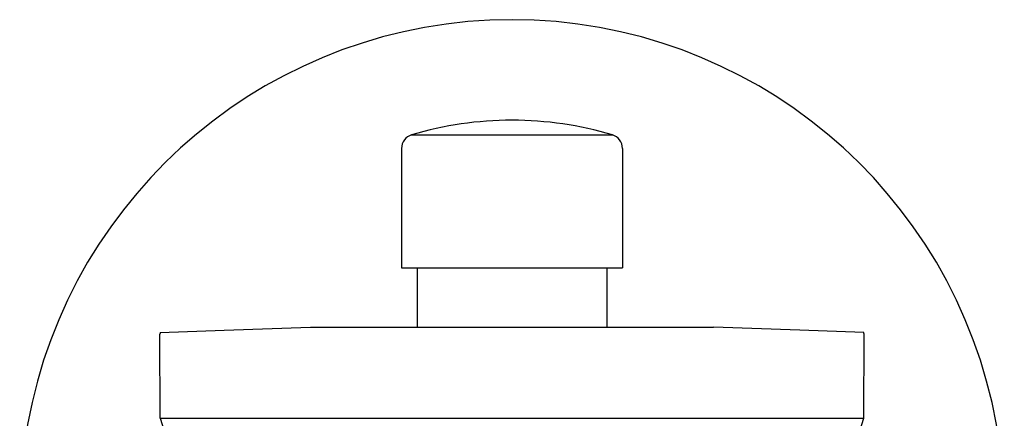
# Model space of a CAD drawing. Extents: x 4540.94 to 4543.69, y 458.8 to 461.89.
# Drawn here: x 4540.94 to 4543.69, y 460.78 to 461.89 of the extents above; entities that cross this region are included whole.
import ezdxf

# ---------------------------------------------------------------- set-up
doc = ezdxf.new("R2010")
doc.units = 0
doc.header["$LTSCALE"] = 0.64311
doc.layers.get('0').update_dxf_attribs({"color": 255, "linetype": 'CONTINUOUS'})

msp = doc.modelspace()

# ---------------------------------------------------------------- linework, layer by layer
for p, q in [((4542.033, 461.5686), (4542.5949, 461.5686)), ((4542.0049, 461.5309), (4542.0049, 461.1962)), ((4542.623, 461.5309), (4542.623, 461.1962)), ((4542.0049, 461.1962), (4542.623, 461.1962)), ((4542.0482, 461.1962), (4542.0482, 461.0308)), ((4542.5797, 461.1962), (4542.5797, 461.0308)), ((4541.3288, 460.7755), (4541.3286, 461.0108)), ((4541.3293, 461.0158), (4541.5081, 461.022)), ((4541.5081, 461.022), (4541.7503, 461.0305)), ((4541.7503, 461.0305), (4542.8777, 461.0305)), ((4543.1199, 461.022), (4542.8777, 461.0305)), ((4543.2986, 461.0158), (4543.1199, 461.022)), ((4543.2991, 460.7755), (4543.2993, 461.0108)), ((4541.3288, 460.7755), (4543.2991, 460.7755))]:
    msp.add_line(p, q)
for centre, radius, start, end in [((4542.314, 460.513), 1.378, 290.5185, 249.4815), ((4542.314, 460.6253), 0.9843, 90, 106.5838), ((4542.314, 460.6253), 0.9843, 73.4162, 90), ((4542.0443, 461.5309), 0.0394, 106.5838, 180), ((4542.5836, 461.5309), 0.0394, 0, 73.4162), ((4541.3466, 461.0108), 0.018, 163.8119, 179.903), ((4543.2813, 461.0108), 0.018, 0.097, 16.1881), ((4542.5347, 461.1979), 1.2777, 199.3033, 225.952), ((4542.0932, 461.1979), 1.2777, 314.048, 340.6967)]:
    msp.add_arc(centre, radius, start, end)

doc.saveas('drawing.dxf')
